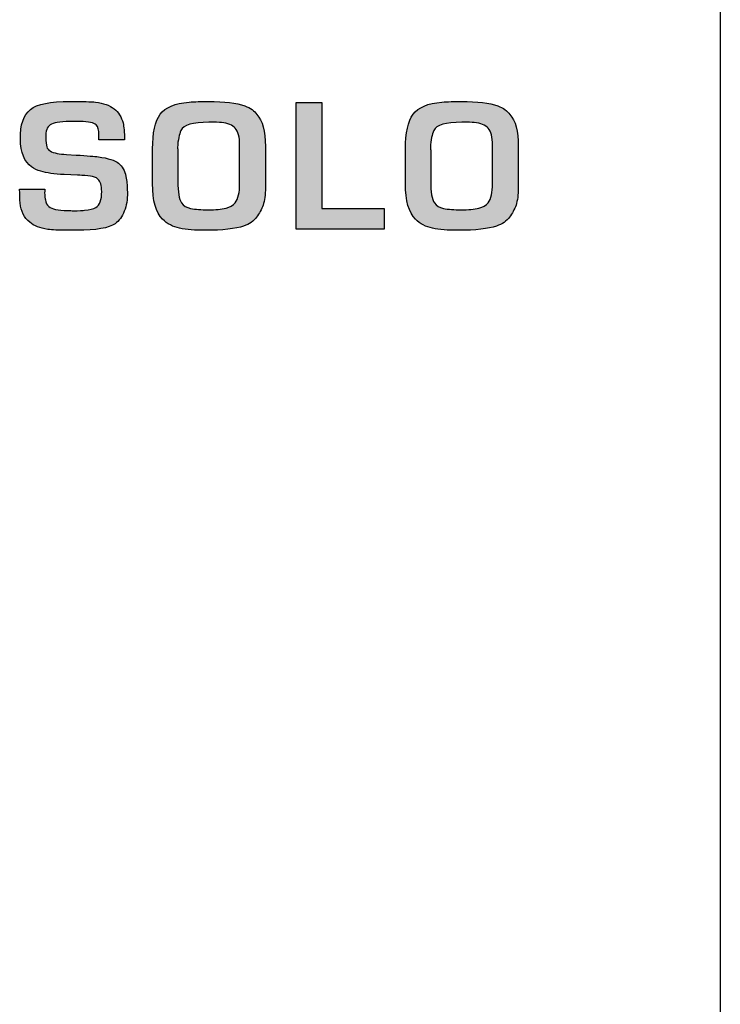
# Model space of a CAD drawing. Units: millimetres. Extents: x 0 to 1789, y 0 to 1262.
# Drawn here: x 580 to 589, y 845 to 857 of the extents above; entities that cross this region are included whole.
import ezdxf

# ---------------------------------------------------------------- set-up
doc = ezdxf.new("R2010")
doc.units = ezdxf.units.MM
doc.layers.add('___1', color=7, linetype='Continuous', lineweight=0)
doc.layers.add('AV_sys', color=7, linetype='Continuous')

# ---------------------------------------------------------------- blocks, each defined once
blk = doc.blocks.new('FX308_FRONT')
at = {"layer": '___1', "lineweight": -3}
h = blk.add_hatch(color=256, dxfattribs=at)
h.dxf.hatch_style = 1
edge = h.paths.add_edge_path()
edge.add_spline(control_points=[(2870.066, 1110.607), (2870.051, 1110.679), (2870.02, 1110.733), (2869.975, 1110.771)], knot_values=[46, 46, 46, 46, 47, 47, 47, 47], degree=3, periodic=0)
edge.add_spline(control_points=[(2869.975, 1110.771), (2869.929, 1110.808), (2869.844, 1110.835), (2869.721, 1110.852)], knot_values=[45, 45, 45, 45, 46, 46, 46, 46], degree=3, periodic=0)
edge.add_spline(control_points=[(2869.721, 1110.852), (2869.675, 1110.858), (2869.583, 1110.866), (2869.443, 1110.874)], knot_values=[44, 44, 44, 44, 45, 45, 45, 45], degree=3, periodic=0)
edge.add_spline(control_points=[(2869.443, 1110.874), (2869.443, 1110.874), (2869.32, 1110.882), (2869.32, 1110.882)], knot_values=[43.00001, 43.00001, 43.00001, 43.00001, 44, 44, 44, 44], degree=3, periodic=0)
edge.add_spline(control_points=[(2869.32, 1110.882), (2869.276, 1110.885), (2869.238, 1110.889), (2869.206, 1110.895)], knot_values=[42, 42, 42, 42, 43, 43, 43, 43], degree=3, periodic=0)
edge.add_spline(control_points=[(2869.206, 1110.895), (2869.13, 1110.909), (2869.087, 1110.936), (2869.076, 1110.976)], knot_values=[41, 41, 41, 41, 42, 42, 42, 42], degree=3, periodic=0)
edge.add_spline(control_points=[(2869.076, 1110.976), (2869.067, 1111.005), (2869.063, 1111.042), (2869.061, 1111.09)], knot_values=[40, 40, 40, 40, 41, 41, 41, 41], degree=3, periodic=0)
edge.add_spline(control_points=[(2869.061, 1111.09), (2869.06, 1111.133), (2869.065, 1111.168), (2869.074, 1111.195)], knot_values=[39, 39, 39, 39, 40, 40, 40, 40], degree=3, periodic=0)
edge.add_spline(control_points=[(2869.074, 1111.195), (2869.083, 1111.217), (2869.097, 1111.236), (2869.117, 1111.251)], knot_values=[38, 38, 38, 38, 39, 39, 39, 39], degree=3, periodic=0)
edge.add_spline(control_points=[(2869.117, 1111.251), (2869.155, 1111.279), (2869.237, 1111.293), (2869.363, 1111.293)], knot_values=[37, 37, 37, 37, 38, 38, 38, 38], degree=3, periodic=0)
edge.add_spline(control_points=[(2869.363, 1111.293), (2869.363, 1111.293), (2869.494, 1111.293), (2869.494, 1111.293)], knot_values=[36.00001, 36.00001, 36.00001, 36.00001, 37, 37, 37, 37], degree=3, periodic=0)
edge.add_spline(control_points=[(2869.494, 1111.293), (2869.6, 1111.293), (2869.667, 1111.279), (2869.694, 1111.251)], knot_values=[35, 35, 35, 35, 36, 36, 36, 36], degree=3, periodic=0)
edge.add_spline(control_points=[(2869.694, 1111.251), (2869.716, 1111.228), (2869.727, 1111.187), (2869.727, 1111.128)], knot_values=[34, 34, 34, 34, 35, 35, 35, 35], degree=3, periodic=0)
edge.add_spline(control_points=[(2869.727, 1111.128), (2869.727, 1111.128), (2869.727, 1111.065), (2869.727, 1111.065)], knot_values=[33.00001, 33.00001, 33.00001, 33.00001, 34, 34, 34, 34], degree=3, periodic=0)
edge.add_spline(control_points=[(2869.727, 1111.065), (2869.727, 1111.065), (2870.048, 1111.065), (2870.048, 1111.065)], knot_values=[32.00001, 32.00001, 32.00001, 32.00001, 32.99999, 32.99999, 32.99999, 32.99999], degree=3, periodic=0)
edge.add_spline(control_points=[(2870.048, 1111.065), (2870.048, 1111.158), (2870.042, 1111.229), (2870.03, 1111.277)], knot_values=[31, 31, 31, 31, 32, 32, 32, 32], degree=3, periodic=0)
edge.add_spline(control_points=[(2870.03, 1111.277), (2870.011, 1111.35), (2869.974, 1111.409), (2869.918, 1111.454)], knot_values=[30, 30, 30, 30, 31, 31, 31, 31], degree=3, periodic=0)
edge.add_spline(control_points=[(2869.918, 1111.454), (2869.862, 1111.498), (2869.784, 1111.526), (2869.685, 1111.537)], knot_values=[29, 29, 29, 29, 30, 30, 30, 30], degree=3, periodic=0)
edge.add_spline(control_points=[(2869.685, 1111.537), (2869.632, 1111.543), (2869.527, 1111.546), (2869.368, 1111.546)], knot_values=[28, 28, 28, 28, 29, 29, 29, 29], degree=3, periodic=0)
edge.add_spline(control_points=[(2869.368, 1111.546), (2869.119, 1111.546), (2868.954, 1111.512), (2868.87, 1111.446)], knot_values=[27, 27, 27, 27, 28, 28, 28, 28], degree=3, periodic=0)
edge.add_spline(control_points=[(2868.87, 1111.446), (2868.784, 1111.376), (2868.741, 1111.252), (2868.744, 1111.073)], knot_values=[26, 26, 26, 26, 27, 27, 27, 27], degree=3, periodic=0)
edge.add_spline(control_points=[(2868.744, 1111.073), (2868.747, 1110.906), (2868.794, 1110.79), (2868.884, 1110.726)], knot_values=[25, 25, 25, 25, 26, 26, 26, 26], degree=3, periodic=0)
edge.add_spline(control_points=[(2868.884, 1110.726), (2868.917, 1110.703), (2868.956, 1110.685), (2869, 1110.671)], knot_values=[24, 24, 24, 24, 25, 25, 25, 25], degree=3, periodic=0)
edge.add_spline(control_points=[(2869, 1110.671), (2869.073, 1110.649), (2869.17, 1110.635), (2869.291, 1110.63)], knot_values=[23, 23, 23, 23, 24, 24, 24, 24], degree=3, periodic=0)
edge.add_spline(control_points=[(2869.291, 1110.63), (2869.291, 1110.63), (2869.458, 1110.623), (2869.458, 1110.623)], knot_values=[22.00001, 22.00001, 22.00001, 22.00001, 23, 23, 23, 23], degree=3, periodic=0)
edge.add_spline(control_points=[(2869.458, 1110.623), (2869.5, 1110.621), (2869.531, 1110.619), (2869.551, 1110.618)], knot_values=[21, 21, 21, 21, 22, 22, 22, 22], degree=3, periodic=0)
edge.add_spline(control_points=[(2869.551, 1110.618), (2869.605, 1110.615), (2869.645, 1110.609), (2869.672, 1110.599)], knot_values=[20, 20, 20, 20, 21, 21, 21, 21], degree=3, periodic=0)
edge.add_spline(control_points=[(2869.672, 1110.599), (2869.692, 1110.592), (2869.707, 1110.584), (2869.716, 1110.574)], knot_values=[19, 19, 19, 19, 20, 20, 20, 20], degree=3, periodic=0)
edge.add_spline(control_points=[(2869.716, 1110.574), (2869.747, 1110.544), (2869.763, 1110.492), (2869.763, 1110.417)], knot_values=[18, 18, 18, 18, 19, 19, 19, 19], degree=3, periodic=0)
edge.add_spline(control_points=[(2869.763, 1110.417), (2869.763, 1110.313), (2869.738, 1110.246), (2869.689, 1110.218)], knot_values=[17, 17, 17, 17, 18, 18, 18, 18], degree=3, periodic=0)
edge.add_spline(control_points=[(2869.689, 1110.218), (2869.66, 1110.202), (2869.614, 1110.19), (2869.549, 1110.183)], knot_values=[16, 16, 16, 16, 17, 17, 17, 17], degree=3, periodic=0)
edge.add_spline(control_points=[(2869.549, 1110.183), (2869.53, 1110.181), (2869.481, 1110.179), (2869.403, 1110.175)], knot_values=[15, 15, 15, 15, 16, 16, 16, 16], degree=3, periodic=0)
edge.add_spline(control_points=[(2869.403, 1110.175), (2869.392, 1110.178), (2869.369, 1110.179), (2869.334, 1110.18)], knot_values=[14, 14, 14, 14, 15, 15, 15, 15], degree=3, periodic=0)
edge.add_spline(control_points=[(2869.334, 1110.18), (2869.275, 1110.181), (2869.225, 1110.186), (2869.184, 1110.193)], knot_values=[13, 13, 13, 13, 14, 14, 14, 14], degree=3, periodic=0)
edge.add_spline(control_points=[(2869.184, 1110.193), (2869.149, 1110.2), (2869.121, 1110.212), (2869.099, 1110.23)], knot_values=[12, 12, 12, 12, 13, 13, 13, 13], degree=3, periodic=0)
edge.add_spline(control_points=[(2869.099, 1110.23), (2869.078, 1110.248), (2869.064, 1110.276), (2869.057, 1110.312)], knot_values=[11, 11, 11, 11, 12, 12, 12, 12], degree=3, periodic=0)
edge.add_spline(control_points=[(2869.057, 1110.312), (2869.053, 1110.329), (2869.05, 1110.359), (2869.048, 1110.404)], knot_values=[10, 10, 10, 10, 11, 11, 11, 11], degree=3, periodic=0)
edge.add_spline(control_points=[(2869.048, 1110.404), (2869.051, 1110.416), (2869.052, 1110.43), (2869.052, 1110.449)], knot_values=[9, 9, 9, 9, 10, 10, 10, 10], degree=3, periodic=0)
edge.add_spline(control_points=[(2869.052, 1110.449), (2869.052, 1110.449), (2868.735, 1110.449), (2868.735, 1110.449)], knot_values=[8.00001, 8.00001, 8.00001, 8.00001, 9, 9, 9, 9], degree=3, periodic=0)
edge.add_spline(control_points=[(2868.735, 1110.449), (2868.735, 1110.377), (2868.737, 1110.319), (2868.742, 1110.274)], knot_values=[7, 7, 7, 7, 8, 8, 8, 8], degree=3, periodic=0)
edge.add_spline(control_points=[(2868.742, 1110.274), (2868.751, 1110.17), (2868.791, 1110.09), (2868.862, 1110.032)], knot_values=[6, 6, 6, 6, 7, 7, 7, 7], degree=3, periodic=0)
edge.add_spline(control_points=[(2868.862, 1110.032), (2868.916, 1109.987), (2868.991, 1109.958), (2869.087, 1109.944)], knot_values=[5, 5, 5, 5, 6, 6, 6, 6], degree=3, periodic=0)
edge.add_spline(control_points=[(2869.087, 1109.944), (2869.141, 1109.936), (2869.223, 1109.932), (2869.334, 1109.932)], knot_values=[4, 4, 4, 4, 5, 5, 5, 5], degree=3, periodic=0)
edge.add_spline(control_points=[(2869.334, 1109.932), (2869.334, 1109.932), (2869.454, 1109.932), (2869.454, 1109.932)], knot_values=[3.00001, 3.00001, 3.00001, 3.00001, 4, 4, 4, 4], degree=3, periodic=0)
edge.add_spline(control_points=[(2869.454, 1109.932), (2869.694, 1109.932), (2869.853, 1109.96), (2869.931, 1110.015)], knot_values=[2, 2, 2, 2, 3, 3, 3, 3], degree=3, periodic=0)
edge.add_spline(control_points=[(2869.931, 1110.015), (2869.981, 1110.05), (2870.019, 1110.102), (2870.045, 1110.17)], knot_values=[1, 1, 1, 1, 2, 2, 2, 2], degree=3, periodic=0)
edge.add_spline(control_points=[(2870.045, 1110.17), (2870.073, 1110.241), (2870.086, 1110.32), (2870.084, 1110.404)], knot_values=[0, 0, 0, 0, 1, 1, 1, 1], degree=3, periodic=0)
edge.add_spline(control_points=[(2870.084, 1110.404), (2870.082, 1110.463), (2870.08, 1110.502), (2870.079, 1110.523)], knot_values=[48, 48, 48, 48, 49, 49, 49, 49], degree=3, periodic=0)
edge.add_spline(control_points=[(2870.079, 1110.523), (2870.077, 1110.547), (2870.073, 1110.575), (2870.066, 1110.607)], knot_values=[47, 47, 47, 47, 48, 48, 48, 48], degree=3, periodic=0)
edge = h.paths.add_edge_path()
edge.add_spline(control_points=[(2871.813, 1110.47), (2871.813, 1110.47), (2871.813, 1110.982), (2871.813, 1110.982)], knot_values=[14.00001, 14.00001, 14.00001, 14.00001, 14.99999, 14.99999, 14.99999, 14.99999], degree=3, periodic=0)
edge.add_spline(control_points=[(2871.813, 1110.982), (2871.813, 1111.175), (2871.778, 1111.308), (2871.708, 1111.38)], knot_values=[13, 13, 13, 13, 14, 14, 14, 14], degree=3, periodic=0)
edge.add_spline(control_points=[(2871.708, 1111.38), (2871.675, 1111.428), (2871.625, 1111.464), (2871.557, 1111.489)], knot_values=[12, 12, 12, 12, 13, 13, 13, 13], degree=3, periodic=0)
edge.add_spline(control_points=[(2871.557, 1111.489), (2871.452, 1111.526), (2871.3, 1111.546), (2871.101, 1111.546)], knot_values=[11, 11, 11, 11, 12, 12, 12, 12], degree=3, periodic=0)
edge.add_spline(control_points=[(2871.101, 1111.546), (2871.009, 1111.546), (2870.928, 1111.543), (2870.857, 1111.537)], knot_values=[10, 10, 10, 10, 11, 11, 11, 11], degree=3, periodic=0)
edge.add_spline(control_points=[(2870.857, 1111.537), (2870.68, 1111.522), (2870.559, 1111.472), (2870.496, 1111.385)], knot_values=[9, 9, 9, 9, 10, 10, 10, 10], degree=3, periodic=0)
edge.add_spline(control_points=[(2870.496, 1111.385), (2870.432, 1111.298), (2870.4, 1111.153), (2870.4, 1110.951)], knot_values=[8, 8, 8, 8, 9, 9, 9, 9], degree=3, periodic=0)
edge.add_spline(control_points=[(2870.4, 1110.951), (2870.4, 1110.951), (2870.4, 1110.517), (2870.4, 1110.517)], knot_values=[7.00001, 7.00001, 7.00001, 7.00001, 8, 8, 8, 8], degree=3, periodic=0)
edge.add_spline(control_points=[(2870.4, 1110.517), (2870.4, 1110.302), (2870.442, 1110.153), (2870.526, 1110.07)], knot_values=[6, 6, 6, 6, 7, 7, 7, 7], degree=3, periodic=0)
edge.add_spline(control_points=[(2870.526, 1110.07), (2870.584, 1110.012), (2870.655, 1109.975), (2870.738, 1109.958)], knot_values=[5, 5, 5, 5, 6, 6, 6, 6], degree=3, periodic=0)
edge.add_spline(control_points=[(2870.738, 1109.958), (2870.825, 1109.941), (2870.932, 1109.932), (2871.058, 1109.932)], knot_values=[4, 4, 4, 4, 5, 5, 5, 5], degree=3, periodic=0)
edge.add_spline(control_points=[(2871.058, 1109.932), (2871.279, 1109.932), (2871.44, 1109.95), (2871.541, 1109.985)], knot_values=[3, 3, 3, 3, 4, 4, 4, 4], degree=3, periodic=0)
edge.add_spline(control_points=[(2871.541, 1109.985), (2871.613, 1110.01), (2871.667, 1110.047), (2871.704, 1110.097)], knot_values=[2, 2, 2, 2, 3, 3, 3, 3], degree=3, periodic=0)
edge.add_spline(control_points=[(2871.704, 1110.097), (2871.738, 1110.143), (2871.765, 1110.193), (2871.785, 1110.248)], knot_values=[1, 1, 1, 1, 2, 2, 2, 2], degree=3, periodic=0)
edge.add_spline(control_points=[(2871.785, 1110.248), (2871.804, 1110.3), (2871.813, 1110.374), (2871.813, 1110.47)], knot_values=[0, 0, 0, 0, 1, 1, 1, 1], degree=3, periodic=0)
edge = h.paths.add_edge_path(flags=16)
edge.add_spline(control_points=[(2870.717, 1110.544), (2870.717, 1110.544), (2870.717, 1110.921), (2870.717, 1110.921)], knot_values=[7.00001, 7.00001, 7.00001, 7.00001, 8, 8, 8, 8], degree=3, periodic=0)
edge.add_spline(control_points=[(2870.717, 1110.921), (2870.717, 1110.941), (2870.715, 1110.957), (2870.712, 1110.969)], knot_values=[6, 6, 6, 6, 7, 7, 7, 7], degree=3, periodic=0)
edge.add_spline(control_points=[(2870.712, 1110.969), (2870.719, 1111.064), (2870.733, 1111.135), (2870.754, 1111.181)], knot_values=[5, 5, 5, 5, 6, 6, 6, 6], degree=3, periodic=0)
edge.add_spline(control_points=[(2870.754, 1111.181), (2870.787, 1111.251), (2870.904, 1111.285), (2871.105, 1111.285)], knot_values=[4, 4, 4, 4, 5, 5, 5, 5], degree=3, periodic=0)
edge.add_spline(control_points=[(2871.105, 1111.285), (2871.182, 1111.285), (2871.235, 1111.284), (2871.263, 1111.281)], knot_values=[3, 3, 3, 3, 4, 4, 4, 4], degree=3, periodic=0)
edge.add_spline(control_points=[(2871.263, 1111.281), (2871.343, 1111.273), (2871.401, 1111.25), (2871.436, 1111.211)], knot_values=[2, 2, 2, 2, 3, 3, 3, 3], degree=3, periodic=0)
edge.add_spline(control_points=[(2871.436, 1111.211), (2871.473, 1111.171), (2871.491, 1111.099), (2871.491, 1110.995)], knot_values=[1, 1, 1, 1, 2, 2, 2, 2], degree=3, periodic=0)
edge.add_spline(control_points=[(2871.491, 1110.995), (2871.491, 1110.995), (2871.491, 1110.517), (2871.491, 1110.517)], knot_values=[0.00001, 0.00001, 0.00001, 0.00001, 1, 1, 1, 1], degree=3, periodic=0)
edge.add_spline(control_points=[(2871.491, 1110.517), (2871.491, 1110.408), (2871.473, 1110.327), (2871.436, 1110.275)], knot_values=[13, 13, 13, 13, 14, 14, 14, 14], degree=3, periodic=0)
edge.add_spline(control_points=[(2871.436, 1110.275), (2871.408, 1110.244), (2871.37, 1110.222), (2871.32, 1110.21)], knot_values=[12, 12, 12, 12, 13, 13, 13, 13], degree=3, periodic=0)
edge.add_spline(control_points=[(2871.32, 1110.21), (2871.262, 1110.196), (2871.188, 1110.188), (2871.099, 1110.188)], knot_values=[11, 11, 11, 11, 12, 12, 12, 12], degree=3, periodic=0)
edge.add_spline(control_points=[(2871.099, 1110.188), (2871.011, 1110.189), (2870.937, 1110.195), (2870.875, 1110.206)], knot_values=[10, 10, 10, 10, 11, 11, 11, 11], degree=3, periodic=0)
edge.add_spline(control_points=[(2870.875, 1110.206), (2870.825, 1110.216), (2870.787, 1110.239), (2870.763, 1110.275)], knot_values=[9, 9, 9, 9, 10, 10, 10, 10], degree=3, periodic=0)
edge.add_spline(control_points=[(2870.763, 1110.275), (2870.732, 1110.322), (2870.717, 1110.412), (2870.717, 1110.544)], knot_values=[8, 8, 8, 8, 9, 9, 9, 9], degree=3, periodic=0)
edge = h.paths.add_edge_path()
edge.add_spline(control_points=[(2873.3, 1109.945), (2873.3, 1109.945), (2872.198, 1109.945), (2872.198, 1109.945), (2872.198, 1109.945), (2872.198, 1111.532), (2872.198, 1111.532), (2872.198, 1111.532), (2872.52, 1111.532), (2872.52, 1111.532), (2872.52, 1111.532), (2872.52, 1110.205), (2872.52, 1110.205), (2872.52, 1110.205), (2873.3, 1110.205), (2873.3, 1110.205), (2873.3, 1110.205), (2873.3, 1109.945), (2873.3, 1109.945)], knot_values=[0, 0, 0, 0, 1, 1, 1, 2, 2, 2, 3, 3, 3, 4, 4, 4, 5, 5, 5, 6, 6, 6, 6], degree=3, periodic=0)
edge = h.paths.add_edge_path()
edge.add_spline(control_points=[(2874.981, 1110.982), (2874.981, 1111.175), (2874.946, 1111.308), (2874.876, 1111.38)], knot_values=[13, 13, 13, 13, 14, 14, 14, 14], degree=3, periodic=0)
edge.add_spline(control_points=[(2874.876, 1111.38), (2874.843, 1111.428), (2874.793, 1111.464), (2874.725, 1111.489)], knot_values=[12, 12, 12, 12, 13, 13, 13, 13], degree=3, periodic=0)
edge.add_spline(control_points=[(2874.725, 1111.489), (2874.62, 1111.526), (2874.468, 1111.546), (2874.268, 1111.546)], knot_values=[11, 11, 11, 11, 12, 12, 12, 12], degree=3, periodic=0)
edge.add_spline(control_points=[(2874.268, 1111.546), (2874.177, 1111.546), (2874.096, 1111.543), (2874.024, 1111.537)], knot_values=[10, 10, 10, 10, 11, 11, 11, 11], degree=3, periodic=0)
edge.add_spline(control_points=[(2874.024, 1111.537), (2873.847, 1111.522), (2873.727, 1111.472), (2873.663, 1111.385)], knot_values=[9, 9, 9, 9, 10, 10, 10, 10], degree=3, periodic=0)
edge.add_spline(control_points=[(2873.663, 1111.385), (2873.599, 1111.298), (2873.568, 1111.153), (2873.568, 1110.951)], knot_values=[8, 8, 8, 8, 9, 9, 9, 9], degree=3, periodic=0)
edge.add_spline(control_points=[(2873.568, 1110.951), (2873.568, 1110.951), (2873.568, 1110.517), (2873.568, 1110.517)], knot_values=[7.00001, 7.00001, 7.00001, 7.00001, 8, 8, 8, 8], degree=3, periodic=0)
edge.add_spline(control_points=[(2873.568, 1110.517), (2873.568, 1110.302), (2873.61, 1110.153), (2873.694, 1110.07)], knot_values=[6, 6, 6, 6, 7, 7, 7, 7], degree=3, periodic=0)
edge.add_spline(control_points=[(2873.694, 1110.07), (2873.752, 1110.012), (2873.823, 1109.975), (2873.906, 1109.958)], knot_values=[5, 5, 5, 5, 6, 6, 6, 6], degree=3, periodic=0)
edge.add_spline(control_points=[(2873.906, 1109.958), (2873.993, 1109.941), (2874.1, 1109.932), (2874.226, 1109.932)], knot_values=[4, 4, 4, 4, 5, 5, 5, 5], degree=3, periodic=0)
edge.add_spline(control_points=[(2874.226, 1109.932), (2874.447, 1109.932), (2874.608, 1109.95), (2874.709, 1109.985)], knot_values=[3, 3, 3, 3, 4, 4, 4, 4], degree=3, periodic=0)
edge.add_spline(control_points=[(2874.709, 1109.985), (2874.78, 1110.01), (2874.835, 1110.047), (2874.872, 1110.097)], knot_values=[2, 2, 2, 2, 3, 3, 3, 3], degree=3, periodic=0)
edge.add_spline(control_points=[(2874.872, 1110.097), (2874.906, 1110.143), (2874.932, 1110.193), (2874.953, 1110.248)], knot_values=[1, 1, 1, 1, 2, 2, 2, 2], degree=3, periodic=0)
edge.add_spline(control_points=[(2874.953, 1110.248), (2874.971, 1110.3), (2874.981, 1110.374), (2874.981, 1110.47)], knot_values=[0, 0, 0, 0, 1, 1, 1, 1], degree=3, periodic=0)
edge.add_spline(control_points=[(2874.981, 1110.47), (2874.981, 1110.47), (2874.981, 1110.982), (2874.981, 1110.982)], knot_values=[14.00001, 14.00001, 14.00001, 14.00001, 14.99999, 14.99999, 14.99999, 14.99999], degree=3, periodic=0)
edge = h.paths.add_edge_path(flags=16)
edge.add_spline(control_points=[(2873.88, 1110.969), (2873.887, 1111.064), (2873.901, 1111.135), (2873.922, 1111.181)], knot_values=[5, 5, 5, 5, 6, 6, 6, 6], degree=3, periodic=0)
edge.add_spline(control_points=[(2873.922, 1111.181), (2873.955, 1111.251), (2874.071, 1111.285), (2874.273, 1111.285)], knot_values=[4, 4, 4, 4, 5, 5, 5, 5], degree=3, periodic=0)
edge.add_spline(control_points=[(2874.273, 1111.285), (2874.35, 1111.285), (2874.402, 1111.284), (2874.43, 1111.281)], knot_values=[3, 3, 3, 3, 4, 4, 4, 4], degree=3, periodic=0)
edge.add_spline(control_points=[(2874.43, 1111.281), (2874.511, 1111.273), (2874.568, 1111.25), (2874.604, 1111.211)], knot_values=[2, 2, 2, 2, 3, 3, 3, 3], degree=3, periodic=0)
edge.add_spline(control_points=[(2874.604, 1111.211), (2874.64, 1111.171), (2874.659, 1111.099), (2874.659, 1110.995)], knot_values=[1, 1, 1, 1, 2, 2, 2, 2], degree=3, periodic=0)
edge.add_spline(control_points=[(2874.659, 1110.995), (2874.659, 1110.995), (2874.659, 1110.517), (2874.659, 1110.517)], knot_values=[0.00001, 0.00001, 0.00001, 0.00001, 1, 1, 1, 1], degree=3, periodic=0)
edge.add_spline(control_points=[(2874.659, 1110.517), (2874.659, 1110.408), (2874.64, 1110.327), (2874.604, 1110.275)], knot_values=[13, 13, 13, 13, 14, 14, 14, 14], degree=3, periodic=0)
edge.add_spline(control_points=[(2874.604, 1110.275), (2874.576, 1110.244), (2874.538, 1110.222), (2874.488, 1110.21)], knot_values=[12, 12, 12, 12, 13, 13, 13, 13], degree=3, periodic=0)
edge.add_spline(control_points=[(2874.488, 1110.21), (2874.429, 1110.196), (2874.355, 1110.188), (2874.266, 1110.188)], knot_values=[11, 11, 11, 11, 12, 12, 12, 12], degree=3, periodic=0)
edge.add_spline(control_points=[(2874.266, 1110.188), (2874.179, 1110.189), (2874.104, 1110.195), (2874.043, 1110.206)], knot_values=[10, 10, 10, 10, 11, 11, 11, 11], degree=3, periodic=0)
edge.add_spline(control_points=[(2874.043, 1110.206), (2873.992, 1110.216), (2873.955, 1110.239), (2873.931, 1110.275)], knot_values=[9, 9, 9, 9, 10, 10, 10, 10], degree=3, periodic=0)
edge.add_spline(control_points=[(2873.931, 1110.275), (2873.9, 1110.322), (2873.884, 1110.412), (2873.884, 1110.544)], knot_values=[8, 8, 8, 8, 9, 9, 9, 9], degree=3, periodic=0)
edge.add_spline(control_points=[(2873.884, 1110.544), (2873.884, 1110.544), (2873.884, 1110.921), (2873.884, 1110.921)], knot_values=[7.00001, 7.00001, 7.00001, 7.00001, 8, 8, 8, 8], degree=3, periodic=0)
edge.add_spline(control_points=[(2873.884, 1110.921), (2873.884, 1110.941), (2873.883, 1110.957), (2873.88, 1110.969)], knot_values=[6, 6, 6, 6, 7, 7, 7, 7], degree=3, periodic=0)
blk.add_line((2877.512, 1330.789), (2877.512, 1055.291), dxfattribs=at)
for points, knots in [([(2868.87, 1111.446), (2868.954, 1111.512), (2869.119, 1111.546), (2869.368, 1111.546), (2869.527, 1111.546), (2869.632, 1111.543), (2869.685, 1111.537)], [27, 27, 27, 27, 28, 28, 28, 29, 29, 29, 29]), ([(2870.857, 1111.537), (2870.928, 1111.543), (2871.009, 1111.546), (2871.101, 1111.546), (2871.3, 1111.546), (2871.452, 1111.526), (2871.557, 1111.489)], [10, 10, 10, 10, 11, 11, 11, 12, 12, 12, 12]), ([(2874.024, 1111.537), (2874.096, 1111.543), (2874.177, 1111.546), (2874.268, 1111.546), (2874.468, 1111.546), (2874.62, 1111.526), (2874.725, 1111.489)], [10, 10, 10, 10, 11, 11, 11, 12, 12, 12, 12]), ([(2871.263, 1111.281), (2871.235, 1111.284), (2871.182, 1111.285), (2871.105, 1111.285), (2870.904, 1111.285), (2870.787, 1111.251), (2870.754, 1111.181)], [3, 3, 3, 3, 4, 4, 4, 5, 5, 5, 5]), ([(2874.43, 1111.281), (2874.402, 1111.284), (2874.35, 1111.285), (2874.273, 1111.285), (2874.071, 1111.285), (2873.955, 1111.251), (2873.922, 1111.181)], [3, 3, 3, 3, 4, 4, 4, 5, 5, 5, 5]), ([(2869.689, 1110.218), (2869.738, 1110.246), (2869.763, 1110.313), (2869.763, 1110.417), (2869.763, 1110.492), (2869.747, 1110.544), (2869.716, 1110.574)], [17, 17, 17, 17, 18, 18, 18, 19, 19, 19, 19]), ([(2871.541, 1109.985), (2871.44, 1109.95), (2871.279, 1109.932), (2871.058, 1109.932), (2870.932, 1109.932), (2870.825, 1109.941), (2870.738, 1109.958)], [3, 3, 3, 3, 4, 4, 4, 5, 5, 5, 5]), ([(2874.709, 1109.985), (2874.608, 1109.95), (2874.447, 1109.932), (2874.226, 1109.932), (2874.1, 1109.932), (2873.993, 1109.941), (2873.906, 1109.958)], [3, 3, 3, 3, 4, 4, 4, 5, 5, 5, 5])]:
    blk.add_open_spline(points, degree=3, knots=knots, dxfattribs=at)
for points in [[(2869.685, 1111.537), (2869.784, 1111.526), (2869.862, 1111.498), (2869.918, 1111.454)], [(2870.496, 1111.385), (2870.559, 1111.472), (2870.68, 1111.522), (2870.857, 1111.537)], [(2871.557, 1111.489), (2871.625, 1111.464), (2871.675, 1111.428), (2871.708, 1111.38)], [(2872.198, 1109.945), (2872.198, 1109.945), (2872.198, 1111.532), (2872.198, 1111.532)], [(2872.198, 1111.532), (2872.198, 1111.532), (2872.52, 1111.532), (2872.52, 1111.532)], [(2872.52, 1111.532), (2872.52, 1111.532), (2872.52, 1110.205), (2872.52, 1110.205)], [(2873.663, 1111.385), (2873.727, 1111.472), (2873.847, 1111.522), (2874.024, 1111.537)], [(2874.725, 1111.489), (2874.793, 1111.464), (2874.843, 1111.428), (2874.876, 1111.38)], [(2868.744, 1111.073), (2868.741, 1111.252), (2868.784, 1111.376), (2868.87, 1111.446)], [(2869.918, 1111.454), (2869.974, 1111.409), (2870.011, 1111.35), (2870.03, 1111.277)], [(2870.4, 1110.951), (2870.4, 1111.153), (2870.432, 1111.298), (2870.496, 1111.385)], [(2871.708, 1111.38), (2871.778, 1111.308), (2871.813, 1111.175), (2871.813, 1110.982)], [(2873.568, 1110.951), (2873.568, 1111.153), (2873.599, 1111.298), (2873.663, 1111.385)], [(2874.876, 1111.38), (2874.946, 1111.308), (2874.981, 1111.175), (2874.981, 1110.982)], [(2869.117, 1111.251), (2869.097, 1111.236), (2869.083, 1111.217), (2869.074, 1111.195)], [(2869.363, 1111.293), (2869.237, 1111.293), (2869.155, 1111.279), (2869.117, 1111.251)], [(2869.494, 1111.293), (2869.494, 1111.293), (2869.363, 1111.293), (2869.363, 1111.293)], [(2869.694, 1111.251), (2869.667, 1111.279), (2869.6, 1111.293), (2869.494, 1111.293)], [(2869.727, 1111.128), (2869.727, 1111.187), (2869.716, 1111.228), (2869.694, 1111.251)], [(2870.03, 1111.277), (2870.042, 1111.229), (2870.048, 1111.158), (2870.048, 1111.065)], [(2871.436, 1111.211), (2871.401, 1111.25), (2871.343, 1111.273), (2871.263, 1111.281)], [(2874.604, 1111.211), (2874.568, 1111.25), (2874.511, 1111.273), (2874.43, 1111.281)], [(2869.074, 1111.195), (2869.065, 1111.168), (2869.06, 1111.133), (2869.061, 1111.09)], [(2869.727, 1111.065), (2869.727, 1111.065), (2869.727, 1111.128), (2869.727, 1111.128)], [(2870.754, 1111.181), (2870.733, 1111.135), (2870.719, 1111.064), (2870.712, 1110.969)], [(2871.491, 1110.995), (2871.491, 1111.099), (2871.473, 1111.171), (2871.436, 1111.211)], [(2873.922, 1111.181), (2873.901, 1111.135), (2873.887, 1111.064), (2873.88, 1110.969)], [(2874.659, 1110.995), (2874.659, 1111.099), (2874.64, 1111.171), (2874.604, 1111.211)], [(2868.884, 1110.726), (2868.794, 1110.79), (2868.747, 1110.906), (2868.744, 1111.073)], [(2869.061, 1111.09), (2869.063, 1111.042), (2869.067, 1111.005), (2869.076, 1110.976)], [(2870.048, 1111.065), (2870.048, 1111.065), (2869.727, 1111.065), (2869.727, 1111.065)], [(2871.491, 1110.517), (2871.491, 1110.517), (2871.491, 1110.995), (2871.491, 1110.995)], [(2871.813, 1110.982), (2871.813, 1110.982), (2871.813, 1110.47), (2871.813, 1110.47)], [(2874.659, 1110.517), (2874.659, 1110.517), (2874.659, 1110.995), (2874.659, 1110.995)], [(2874.981, 1110.982), (2874.981, 1110.982), (2874.981, 1110.47), (2874.981, 1110.47)], [(2869.076, 1110.976), (2869.087, 1110.936), (2869.13, 1110.909), (2869.206, 1110.895)], [(2869.206, 1110.895), (2869.238, 1110.889), (2869.276, 1110.885), (2869.32, 1110.882)], [(2869.32, 1110.882), (2869.32, 1110.882), (2869.443, 1110.874), (2869.443, 1110.874)], [(2869.443, 1110.874), (2869.583, 1110.866), (2869.675, 1110.858), (2869.721, 1110.852)], [(2870.4, 1110.517), (2870.4, 1110.517), (2870.4, 1110.951), (2870.4, 1110.951)], [(2870.712, 1110.969), (2870.715, 1110.957), (2870.717, 1110.941), (2870.717, 1110.921)], [(2870.717, 1110.921), (2870.717, 1110.921), (2870.717, 1110.544), (2870.717, 1110.544)], [(2873.568, 1110.517), (2873.568, 1110.517), (2873.568, 1110.951), (2873.568, 1110.951)], [(2873.88, 1110.969), (2873.883, 1110.957), (2873.884, 1110.941), (2873.884, 1110.921)], [(2873.884, 1110.921), (2873.884, 1110.921), (2873.884, 1110.544), (2873.884, 1110.544)], [(2869.721, 1110.852), (2869.844, 1110.835), (2869.929, 1110.808), (2869.975, 1110.771)], [(2869.975, 1110.771), (2870.02, 1110.733), (2870.051, 1110.679), (2870.066, 1110.607)], [(2869, 1110.671), (2868.956, 1110.685), (2868.917, 1110.703), (2868.884, 1110.726)], [(2869.291, 1110.63), (2869.17, 1110.635), (2869.073, 1110.649), (2869, 1110.671)], [(2869.458, 1110.623), (2869.458, 1110.623), (2869.291, 1110.63), (2869.291, 1110.63)], [(2869.551, 1110.618), (2869.531, 1110.619), (2869.5, 1110.621), (2869.458, 1110.623)], [(2869.672, 1110.599), (2869.645, 1110.609), (2869.605, 1110.615), (2869.551, 1110.618)], [(2869.716, 1110.574), (2869.707, 1110.584), (2869.692, 1110.592), (2869.672, 1110.599)], [(2870.066, 1110.607), (2870.073, 1110.575), (2870.077, 1110.547), (2870.079, 1110.523)], [(2870.079, 1110.523), (2870.08, 1110.502), (2870.082, 1110.463), (2870.084, 1110.404)], [(2870.526, 1110.07), (2870.442, 1110.153), (2870.4, 1110.302), (2870.4, 1110.517)], [(2870.717, 1110.544), (2870.717, 1110.412), (2870.732, 1110.322), (2870.763, 1110.275)], [(2871.436, 1110.275), (2871.473, 1110.327), (2871.491, 1110.408), (2871.491, 1110.517)], [(2873.694, 1110.07), (2873.61, 1110.153), (2873.568, 1110.302), (2873.568, 1110.517)], [(2873.884, 1110.544), (2873.884, 1110.412), (2873.9, 1110.322), (2873.931, 1110.275)], [(2874.604, 1110.275), (2874.64, 1110.327), (2874.659, 1110.408), (2874.659, 1110.517)], [(2868.742, 1110.274), (2868.737, 1110.319), (2868.735, 1110.377), (2868.735, 1110.449)], [(2868.735, 1110.449), (2868.735, 1110.449), (2869.052, 1110.449), (2869.052, 1110.449)], [(2869.052, 1110.449), (2869.052, 1110.43), (2869.051, 1110.416), (2869.048, 1110.404)], [(2869.048, 1110.404), (2869.05, 1110.359), (2869.053, 1110.329), (2869.057, 1110.312)], [(2870.084, 1110.404), (2870.086, 1110.32), (2870.073, 1110.241), (2870.045, 1110.17)], [(2871.813, 1110.47), (2871.813, 1110.374), (2871.804, 1110.3), (2871.785, 1110.248)], [(2874.981, 1110.47), (2874.981, 1110.374), (2874.971, 1110.3), (2874.953, 1110.248)], [(2868.862, 1110.032), (2868.791, 1110.09), (2868.751, 1110.17), (2868.742, 1110.274)], [(2869.057, 1110.312), (2869.064, 1110.276), (2869.078, 1110.248), (2869.099, 1110.23)], [(2870.763, 1110.275), (2870.787, 1110.239), (2870.825, 1110.216), (2870.875, 1110.206)], [(2871.32, 1110.21), (2871.37, 1110.222), (2871.408, 1110.244), (2871.436, 1110.275)], [(2871.785, 1110.248), (2871.765, 1110.193), (2871.738, 1110.143), (2871.704, 1110.097)], [(2873.931, 1110.275), (2873.955, 1110.239), (2873.992, 1110.216), (2874.043, 1110.206)], [(2874.488, 1110.21), (2874.538, 1110.222), (2874.576, 1110.244), (2874.604, 1110.275)], [(2874.953, 1110.248), (2874.932, 1110.193), (2874.906, 1110.143), (2874.872, 1110.097)], [(2869.099, 1110.23), (2869.121, 1110.212), (2869.149, 1110.2), (2869.184, 1110.193)], [(2869.184, 1110.193), (2869.225, 1110.186), (2869.275, 1110.181), (2869.334, 1110.18)], [(2869.334, 1110.18), (2869.369, 1110.179), (2869.392, 1110.178), (2869.403, 1110.175)], [(2869.403, 1110.175), (2869.481, 1110.179), (2869.53, 1110.181), (2869.549, 1110.183)], [(2869.549, 1110.183), (2869.614, 1110.19), (2869.66, 1110.202), (2869.689, 1110.218)], [(2870.045, 1110.17), (2870.019, 1110.102), (2869.981, 1110.05), (2869.931, 1110.015)], [(2870.875, 1110.206), (2870.937, 1110.195), (2871.011, 1110.189), (2871.099, 1110.188)], [(2871.099, 1110.188), (2871.188, 1110.188), (2871.262, 1110.196), (2871.32, 1110.21)], [(2872.52, 1110.205), (2872.52, 1110.205), (2873.3, 1110.205), (2873.3, 1110.205)], [(2873.3, 1110.205), (2873.3, 1110.205), (2873.3, 1109.945), (2873.3, 1109.945)], [(2874.043, 1110.206), (2874.104, 1110.195), (2874.179, 1110.189), (2874.266, 1110.188)], [(2874.266, 1110.188), (2874.355, 1110.188), (2874.429, 1110.196), (2874.488, 1110.21)], [(2869.087, 1109.944), (2868.991, 1109.958), (2868.916, 1109.987), (2868.862, 1110.032)], [(2869.931, 1110.015), (2869.853, 1109.96), (2869.694, 1109.932), (2869.454, 1109.932)], [(2870.738, 1109.958), (2870.655, 1109.975), (2870.584, 1110.012), (2870.526, 1110.07)], [(2871.704, 1110.097), (2871.667, 1110.047), (2871.613, 1110.01), (2871.541, 1109.985)], [(2873.906, 1109.958), (2873.823, 1109.975), (2873.752, 1110.012), (2873.694, 1110.07)], [(2874.872, 1110.097), (2874.835, 1110.047), (2874.78, 1110.01), (2874.709, 1109.985)], [(2869.334, 1109.932), (2869.223, 1109.932), (2869.141, 1109.936), (2869.087, 1109.944)], [(2869.454, 1109.932), (2869.454, 1109.932), (2869.334, 1109.932), (2869.334, 1109.932)], [(2873.3, 1109.945), (2873.3, 1109.945), (2872.198, 1109.945), (2872.198, 1109.945)]]:
    blk.add_open_spline(points, degree=3, dxfattribs=at)

msp = doc.modelspace()

# ---------------------------------------------------------------- block references
at = {"layer": 'AV_sys'}
msp.add_blockref('FX308_FRONT', (-2288.249, -255.411), dxfattribs=at)

doc.saveas('drawing.dxf')
